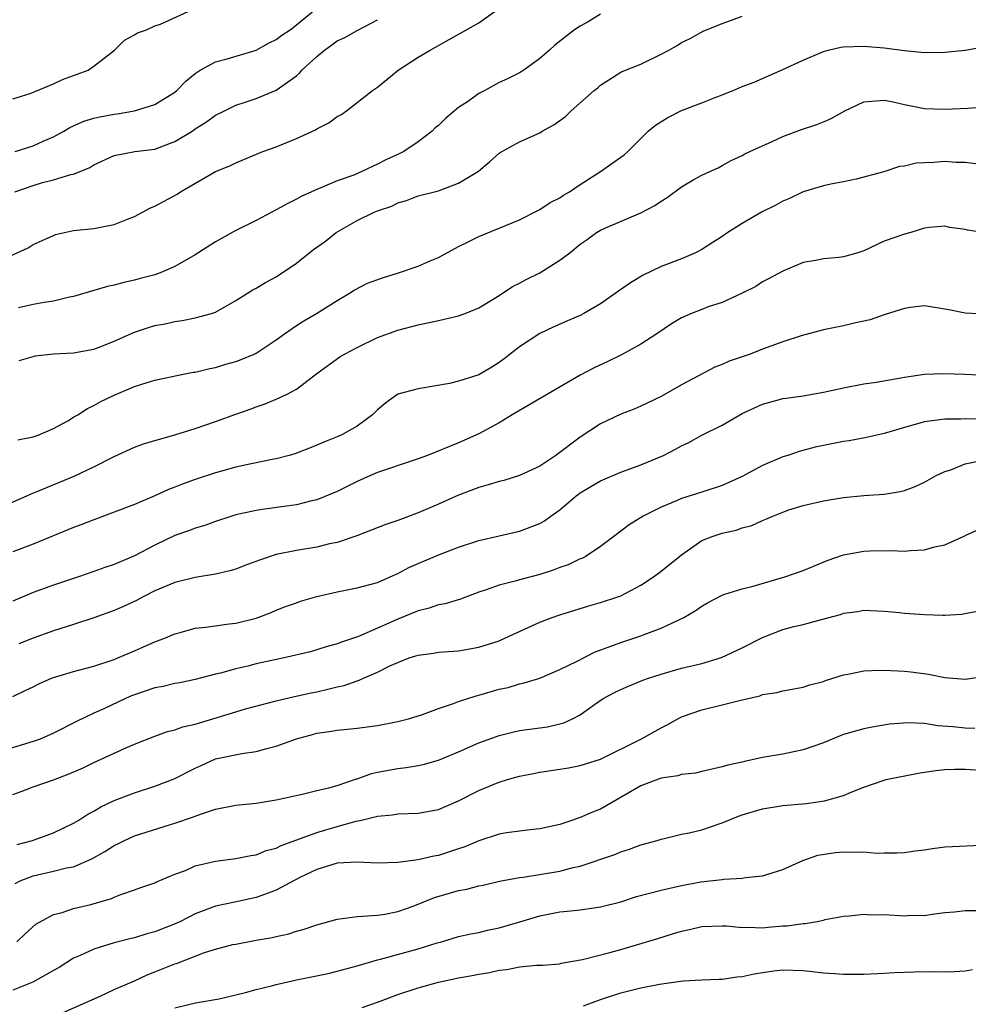
# Model space of a CAD drawing. Units: inches. Extents: x 2523000 to 2526000, y 1557000 to 1560000.
# Drawn here: x 2523756 to 2523849, y 1558235 to 1558332 of the extents above; entities that cross this region are included whole.
import ezdxf

# ---------------------------------------------------------------- set-up
doc = ezdxf.new("R2010")
doc.units = ezdxf.units.IN
doc.header["$MEASUREMENT"] = 0
doc.layers.add('LD25231557_2ft', color=142, linetype='Continuous')

msp = doc.modelspace()

# ---------------------------------------------------------------- linework, layer by layer
at = {"layer": 'LD25231557_2ft'}
for points, elevation in [([(2523753, 1558307.903), (2523756.507, 1558309.493), (2523757, 1558309.795), (2523758.478, 1558310.478), (2523759, 1558310.71), (2523759.213, 1558310.787), (2523761, 1558311.178), (2523763, 1558311.383), (2523763.498, 1558311.498), (2523765, 1558311.767), (2523766.309, 1558312.309), (2523767, 1558312.57), (2523768.577, 1558313.423), (2523769, 1558313.603), (2523771.209, 1558314.791), (2523771.543, 1558315), (2523775, 1558317.016), (2523776.429, 1558317.57), (2523777, 1558317.853), (2523779.687, 1558319), (2523781, 1558319.462), (2523783, 1558320.258), (2523784.867, 1558321.133), (2523785, 1558321.228), (2523786.179, 1558321.821), (2523787, 1558322.424), (2523787.385, 1558322.615), (2523787.948, 1558323), (2523790.511, 1558325), (2523791, 1558325.337), (2523791.924, 1558326.076), (2523793.016, 1558327), (2523795, 1558328.305), (2523796.2, 1558329), (2523796.724, 1558329.276), (2523797, 1558329.458), (2523801, 1558331.678), (2523802.822, 1558333)], 6786), ([(2523755, 1558324.18), (2523756.699, 1558324.699), (2523759, 1558325.662), (2523759.896, 1558326.104), (2523761, 1558326.47), (2523762.445, 1558327), (2523763, 1558327.41), (2523765.026, 1558329), (2523766.026, 1558329.974), (2523767, 1558330.504), (2523767.294, 1558330.706), (2523768.186, 1558331), (2523769, 1558331.375), (2523769.557, 1558331.556), (2523772.721, 1558333)], 6780), ([(2523755.216, 1558319), (2523757, 1558319.537), (2523758.002, 1558320.002), (2523759, 1558320.434), (2523760.023, 1558321), (2523760.631, 1558321.369), (2523762.015, 1558321.985), (2523763, 1558322.271), (2523763.588, 1558322.412), (2523765, 1558322.667), (2523765.301, 1558322.699), (2523767.007, 1558322.993), (2523769, 1558323.618), (2523771, 1558324.847), (2523771.172, 1558325), (2523772.079, 1558325.921), (2523773, 1558326.672), (2523773.471, 1558327), (2523775, 1558327.819), (2523776.145, 1558328.145), (2523778.999, 1558329), (2523780.297, 1558329.703), (2523781, 1558330.04), (2523781.542, 1558330.458), (2523782.356, 1558331), (2523783, 1558331.488), (2523784.832, 1558333)], 6782), ([(2523755.192, 1558315), (2523757, 1558315.635), (2523757.915, 1558315.915), (2523759, 1558316.204), (2523760.711, 1558316.712), (2523761, 1558316.762), (2523762.599, 1558317.401), (2523763, 1558317.656), (2523765, 1558318.584), (2523767.022, 1558318.978), (2523769, 1558319.213), (2523771, 1558319.959), (2523772.698, 1558321), (2523773, 1558321.207), (2523774.1, 1558321.9), (2523775, 1558322.567), (2523775.903, 1558323), (2523777, 1558323.565), (2523777.817, 1558323.817), (2523779, 1558324.209), (2523781, 1558325.04), (2523783, 1558326.461), (2523783.297, 1558326.703), (2523783.532, 1558327), (2523785, 1558328.345), (2523785.77, 1558329), (2523786.491, 1558329.509), (2523787, 1558329.895), (2523787.775, 1558330.225), (2523789, 1558330.932), (2523791, 1558331.996)], 6784), ([(2523813, 1558332.532), (2523811.787, 1558331.787), (2523811, 1558331.359), (2523810.443, 1558331), (2523808.505, 1558329.495), (2523807.975, 1558329), (2523807, 1558328.169), (2523805.424, 1558327), (2523805, 1558326.757), (2523803.838, 1558326.162), (2523803, 1558325.782), (2523801.591, 1558325), (2523801, 1558324.697), (2523799.969, 1558323.969), (2523799, 1558323.315), (2523797.735, 1558322.265), (2523797, 1558321.556), (2523796.691, 1558321.309), (2523796.385, 1558321), (2523795, 1558319.947), (2523793.577, 1558319), (2523793.2, 1558318.8), (2523791.822, 1558318.178), (2523791, 1558317.738), (2523789.457, 1558317), (2523788.662, 1558316.662), (2523787, 1558316.091), (2523785.39, 1558315.39), (2523785, 1558315.251), (2523784.483, 1558315), (2523783.457, 1558314.543), (2523783, 1558314.282), (2523782.132, 1558313.868), (2523781, 1558313.244), (2523779, 1558312.18), (2523777, 1558311.174), (2523775.596, 1558310.404), (2523775, 1558310.058), (2523773, 1558308.787), (2523771, 1558307.626), (2523769.535, 1558307), (2523769, 1558306.812), (2523767.563, 1558306.437), (2523767, 1558306.272), (2523765.938, 1558306.063), (2523765, 1558305.801), (2523764.338, 1558305.662), (2523763, 1558305.278), (2523761, 1558304.664), (2523760.601, 1558304.601), (2523759, 1558304.203), (2523758.082, 1558304.081), (2523757, 1558303.871), (2523755.555, 1558303.555)], 6788), ([(2523755.629, 1558298.371), (2523757, 1558298.77), (2523757.191, 1558298.808), (2523759, 1558299.006), (2523761, 1558299.103), (2523763, 1558299.486), (2523763.774, 1558299.774), (2523765, 1558300.264), (2523767, 1558301.148), (2523768.383, 1558301.617), (2523769, 1558301.806), (2523770.017, 1558301.983), (2523771, 1558302.213), (2523771.707, 1558302.293), (2523773, 1558302.556), (2523774.617, 1558303), (2523775, 1558303.137), (2523777, 1558304.265), (2523778.68, 1558305.32), (2523779, 1558305.488), (2523779.931, 1558306.069), (2523781, 1558306.613), (2523783, 1558307.97), (2523784.69, 1558309.31), (2523785.853, 1558310.147), (2523786.91, 1558311), (2523789, 1558312.179), (2523790.651, 1558313), (2523791, 1558313.146), (2523792.405, 1558313.595), (2523793, 1558313.93), (2523793.849, 1558314.152), (2523795, 1558314.609), (2523797, 1558315.099), (2523797.177, 1558315.177), (2523799, 1558315.851), (2523800.963, 1558317.037), (2523802.043, 1558317.957), (2523803, 1558318.805), (2523803.116, 1558318.884), (2523805, 1558319.938), (2523807, 1558320.837), (2523807.261, 1558321), (2523808.392, 1558321.608), (2523809.544, 1558322.456), (2523810.12, 1558323), (2523812.391, 1558325), (2523812.726, 1558325.274), (2523813, 1558325.538), (2523815, 1558326.804), (2523815.127, 1558326.873), (2523817, 1558327.605), (2523819, 1558328.576), (2523819.743, 1558329), (2523820.567, 1558329.433), (2523821, 1558329.728), (2523821.852, 1558330.148), (2523823.125, 1558330.875), (2523825, 1558331.62), (2523825.947, 1558331.946), (2523827, 1558332.339)], 6790), ([(2523755.483, 1558290.516), (2523757, 1558290.823), (2523757.495, 1558291), (2523759, 1558291.643), (2523760.416, 1558292.416), (2523761, 1558292.756), (2523761.41, 1558293), (2523762.373, 1558293.628), (2523763, 1558293.922), (2523763.696, 1558294.304), (2523765, 1558294.954), (2523767, 1558295.778), (2523768.16, 1558296.16), (2523769, 1558296.41), (2523771.811, 1558297), (2523772.806, 1558297.194), (2523773, 1558297.216), (2523774.426, 1558297.574), (2523775, 1558297.668), (2523776.015, 1558297.985), (2523777, 1558298.245), (2523777.548, 1558298.452), (2523778.828, 1558299), (2523779, 1558299.081), (2523781, 1558300.396), (2523781.825, 1558301), (2523783, 1558301.822), (2523783.718, 1558302.281), (2523784.958, 1558303), (2523787, 1558304.292), (2523788.212, 1558305), (2523788.687, 1558305.313), (2523790.009, 1558305.991), (2523791.483, 1558306.516), (2523793.077, 1558307), (2523795, 1558307.662), (2523796.192, 1558308.192), (2523797, 1558308.528), (2523799, 1558309.612), (2523799.933, 1558310.067), (2523801, 1558310.613), (2523805, 1558312.242), (2523806.822, 1558313.178), (2523807, 1558313.257), (2523808.042, 1558313.958), (2523809, 1558314.427), (2523809.337, 1558314.663), (2523809.929, 1558315), (2523811, 1558315.723), (2523813.011, 1558317), (2523815, 1558318.425), (2523815.33, 1558318.67), (2523815.689, 1558319), (2523817, 1558320.278), (2523817.709, 1558321), (2523818.426, 1558321.574), (2523819.65, 1558322.35), (2523821, 1558323.036), (2523823, 1558323.782), (2523824.313, 1558324.313), (2523825, 1558324.563), (2523826.101, 1558325), (2523827, 1558325.4), (2523828.17, 1558325.83), (2523831, 1558327.066), (2523833, 1558328.002), (2523835, 1558328.869), (2523835.485, 1558329), (2523836.732, 1558329.268), (2523837, 1558329.309), (2523839, 1558329.381), (2523841, 1558329.224), (2523843, 1558328.956), (2523845, 1558328.761), (2523847, 1558328.782), (2523849, 1558328.98), (2523851, 1558329.334)], 6792), ([(2523753.922, 1558283.922), (2523756.386, 1558285), (2523756.799, 1558285.201), (2523757.454, 1558285.454), (2523761.047, 1558286.952), (2523763, 1558287.874), (2523765, 1558288.88), (2523767, 1558289.796), (2523767.88, 1558290.12), (2523769, 1558290.474), (2523771, 1558291.031), (2523773, 1558291.655), (2523775, 1558292.344), (2523777, 1558293.069), (2523778.436, 1558293.564), (2523779, 1558293.794), (2523779.915, 1558294.085), (2523781, 1558294.533), (2523782.02, 1558295), (2523783, 1558295.525), (2523785, 1558297.084), (2523787.271, 1558298.729), (2523787.731, 1558299), (2523789, 1558299.658), (2523791, 1558300.63), (2523793, 1558301.354), (2523795, 1558301.865), (2523797, 1558302.297), (2523799, 1558302.759), (2523799.631, 1558303), (2523801, 1558303.566), (2523802.418, 1558304.418), (2523803, 1558304.786), (2523804.329, 1558305.671), (2523805, 1558305.991), (2523805.652, 1558306.348), (2523807, 1558307.027), (2523809, 1558308.247), (2523809.974, 1558309), (2523811, 1558309.838), (2523811.69, 1558310.309), (2523812.601, 1558311), (2523813, 1558311.234), (2523813.417, 1558311.417), (2523817, 1558312.923), (2523818.355, 1558313.645), (2523819, 1558314.094), (2523819.57, 1558314.43), (2523821, 1558315.504), (2523822.224, 1558316.224), (2523823, 1558316.648), (2523823.797, 1558317), (2523824.61, 1558317.389), (2523825, 1558317.615), (2523825.902, 1558318.098), (2523827, 1558318.589), (2523827.241, 1558318.759), (2523827.743, 1558319), (2523829.961, 1558319.961), (2523831, 1558320.472), (2523832.844, 1558321.156), (2523834.346, 1558321.654), (2523835, 1558321.899), (2523835.765, 1558322.235), (2523837.11, 1558323), (2523839, 1558323.879), (2523841, 1558324.053), (2523841.881, 1558323.881), (2523843, 1558323.632), (2523845, 1558323.236), (2523847, 1558323.149), (2523849.25, 1558323.25), (2523851, 1558323.393)], 6794), ([(2523850.274, 1558317.726), (2523849, 1558317.89), (2523848.092, 1558317.908), (2523847, 1558317.986), (2523845.903, 1558317.903), (2523845, 1558317.879), (2523844.17, 1558317.83), (2523843, 1558317.531), (2523842.504, 1558317.496), (2523840.968, 1558316.968), (2523838.252, 1558316.252), (2523837, 1558315.98), (2523835.75, 1558315.75), (2523835, 1558315.593), (2523833, 1558315.01), (2523831.669, 1558314.331), (2523831, 1558314.096), (2523830.31, 1558313.69), (2523828.97, 1558313.03), (2523827, 1558311.874), (2523825.56, 1558311), (2523825, 1558310.59), (2523824.02, 1558309.98), (2523823, 1558309.299), (2523822.392, 1558309), (2523821, 1558308.407), (2523819, 1558307.65), (2523817.225, 1558306.775), (2523815.981, 1558306.019), (2523814.791, 1558305.209), (2523813, 1558303.937), (2523811.371, 1558303), (2523811, 1558302.805), (2523809.731, 1558302.269), (2523808.348, 1558301.652), (2523807, 1558301.022), (2523805, 1558299.711), (2523803.484, 1558298.516), (2523803, 1558298.169), (2523802.291, 1558297.709), (2523801, 1558296.954), (2523799, 1558296.308), (2523798.09, 1558296.09), (2523795, 1558295.549), (2523793, 1558295.035), (2523791.815, 1558294.185), (2523791, 1558293.506), (2523790.484, 1558293), (2523789, 1558291.895), (2523787.416, 1558291), (2523787, 1558290.815), (2523785.696, 1558290.304), (2523785, 1558289.999), (2523784.288, 1558289.713), (2523782.834, 1558289.165), (2523782.269, 1558289), (2523781, 1558288.664), (2523780.597, 1558288.597), (2523778.077, 1558288.076), (2523777, 1558287.828), (2523775, 1558287.281), (2523773, 1558286.624), (2523771.805, 1558286.195), (2523771, 1558285.858), (2523770.368, 1558285.632), (2523769, 1558285), (2523767, 1558284.164), (2523765, 1558283.381), (2523763, 1558282.646), (2523761.82, 1558282.18), (2523761, 1558281.893), (2523757, 1558280.23), (2523755, 1558279.491)], 6796), ([(2523850.967, 1558310.967), (2523849.222, 1558311.222), (2523849, 1558311.299), (2523847.494, 1558311.494), (2523847, 1558311.629), (2523845.486, 1558311.486), (2523845, 1558311.416), (2523843.649, 1558311), (2523843, 1558310.84), (2523841, 1558310.125), (2523839, 1558309.194), (2523838.403, 1558309), (2523837, 1558308.58), (2523836.516, 1558308.516), (2523835, 1558308.383), (2523834.228, 1558308.228), (2523833, 1558308.035), (2523831, 1558307.17), (2523829.597, 1558306.403), (2523829, 1558306.113), (2523828.322, 1558305.678), (2523826.996, 1558305.004), (2523825, 1558304.093), (2523823.645, 1558303.645), (2523823, 1558303.402), (2523821.975, 1558303), (2523821, 1558302.565), (2523820.01, 1558301.99), (2523818.565, 1558301), (2523817, 1558299.988), (2523815.082, 1558298.918), (2523813.737, 1558298.263), (2523812.37, 1558297.63), (2523811, 1558296.905), (2523804.269, 1558293), (2523803, 1558292.215), (2523801, 1558291.127), (2523799, 1558290.225), (2523795.942, 1558289), (2523795, 1558288.66), (2523794.502, 1558288.502), (2523791, 1558287.3), (2523790.294, 1558287), (2523789, 1558286.417), (2523787, 1558285.426), (2523785, 1558284.613), (2523784.507, 1558284.508), (2523783, 1558284.127), (2523781.998, 1558283.997), (2523779.649, 1558283.649), (2523779, 1558283.566), (2523777, 1558283.119), (2523776.601, 1558283), (2523775, 1558282.467), (2523773.936, 1558282.064), (2523773, 1558281.807), (2523772.432, 1558281.568), (2523771, 1558281.084), (2523769, 1558280.141), (2523767, 1558279.084), (2523765, 1558278.217), (2523764.078, 1558277.922), (2523763, 1558277.521), (2523761.468, 1558277), (2523759, 1558276.196), (2523757, 1558275.45), (2523755, 1558274.597)], 6798), ([(2523851, 1558302.944), (2523849, 1558303.018), (2523847.375, 1558303.375), (2523845, 1558303.739), (2523843.586, 1558303.586), (2523843, 1558303.507), (2523841.114, 1558302.886), (2523841, 1558302.864), (2523839.628, 1558302.372), (2523838.051, 1558302.051), (2523837, 1558301.795), (2523835, 1558301.389), (2523832.797, 1558300.797), (2523831, 1558300.203), (2523829, 1558299.481), (2523827.765, 1558299), (2523827, 1558298.724), (2523825.707, 1558298.293), (2523825, 1558297.953), (2523824.299, 1558297.701), (2523821, 1558295.959), (2523819, 1558294.807), (2523817, 1558293.84), (2523816.407, 1558293.594), (2523815, 1558293.054), (2523813, 1558292.094), (2523811, 1558290.803), (2523808.597, 1558289), (2523807, 1558287.947), (2523805, 1558286.998), (2523803.47, 1558286.531), (2523803, 1558286.433), (2523801.926, 1558286.074), (2523801, 1558285.825), (2523799, 1558285.059), (2523797, 1558284.167), (2523795, 1558283.311), (2523793, 1558282.579), (2523791.817, 1558282.183), (2523788.947, 1558281.053), (2523787, 1558280.412), (2523786.253, 1558280.253), (2523785, 1558279.939), (2523783, 1558279.596), (2523781, 1558279.209), (2523779.334, 1558278.666), (2523777.881, 1558278.119), (2523777, 1558277.765), (2523776.403, 1558277.597), (2523775, 1558277.257), (2523773, 1558276.945), (2523771, 1558276.457), (2523769, 1558275.621), (2523767.784, 1558275), (2523767.282, 1558274.718), (2523765.918, 1558274.082), (2523765, 1558273.68), (2523763, 1558272.954), (2523761, 1558272.302), (2523759, 1558271.682), (2523757, 1558270.958), (2523755.594, 1558270.406)], 6800), ([(2523755, 1558265.199), (2523756.204, 1558265.796), (2523757, 1558266.166), (2523757.551, 1558266.449), (2523758.824, 1558267), (2523759, 1558267.066), (2523761, 1558267.668), (2523763, 1558268.204), (2523765, 1558268.862), (2523765.356, 1558269), (2523767, 1558269.721), (2523767.902, 1558270.098), (2523769, 1558270.587), (2523770.066, 1558271), (2523771, 1558271.385), (2523771.506, 1558271.506), (2523773, 1558271.935), (2523774.041, 1558272.041), (2523776.365, 1558272.365), (2523777, 1558272.439), (2523779, 1558272.943), (2523780.506, 1558273.494), (2523781, 1558273.72), (2523781.908, 1558274.092), (2523783, 1558274.451), (2523783.395, 1558274.605), (2523785, 1558275.058), (2523787, 1558275.53), (2523789, 1558275.908), (2523790.244, 1558276.244), (2523791, 1558276.466), (2523792.245, 1558277), (2523793, 1558277.342), (2523794.077, 1558277.924), (2523795.463, 1558278.537), (2523797.276, 1558279.277), (2523799, 1558279.944), (2523801, 1558280.603), (2523805, 1558281.504), (2523807, 1558282.26), (2523807.465, 1558282.535), (2523808.085, 1558283), (2523809, 1558283.629), (2523810.614, 1558285), (2523810.832, 1558285.168), (2523811, 1558285.285), (2523812.065, 1558285.935), (2523813, 1558286.472), (2523815, 1558287.326), (2523817, 1558288.075), (2523819.209, 1558289), (2523820.398, 1558289.602), (2523821, 1558289.952), (2523821.722, 1558290.278), (2523823, 1558290.981), (2523825, 1558291.972), (2523827, 1558293.121), (2523829, 1558294.057), (2523830.432, 1558294.432), (2523831, 1558294.596), (2523831.345, 1558294.655), (2523833, 1558294.879), (2523835, 1558295.225), (2523837, 1558295.675), (2523839, 1558296.044), (2523840.217, 1558296.217), (2523842.639, 1558296.639), (2523843, 1558296.724), (2523844.997, 1558297.003), (2523846.91, 1558297.09), (2523849, 1558297.017), (2523851, 1558296.911)], 6802), ([(2523850.58, 1558292.58), (2523849, 1558292.615), (2523848.577, 1558292.577), (2523847, 1558292.583), (2523846.5, 1558292.5), (2523845, 1558292.316), (2523843, 1558291.758), (2523841, 1558291.16), (2523839.252, 1558290.748), (2523837.557, 1558290.443), (2523837, 1558290.375), (2523835, 1558289.983), (2523834.191, 1558289.809), (2523832.609, 1558289.391), (2523831.511, 1558289), (2523831, 1558288.838), (2523829, 1558288.005), (2523827, 1558286.925), (2523825, 1558286.021), (2523823, 1558285.372), (2523821, 1558284.747), (2523820.521, 1558284.521), (2523819, 1558283.889), (2523817.203, 1558283), (2523815.848, 1558282.151), (2523814.335, 1558281), (2523813, 1558280.017), (2523811.48, 1558279), (2523811.166, 1558278.834), (2523811, 1558278.773), (2523809.804, 1558278.196), (2523809, 1558277.921), (2523808.34, 1558277.66), (2523807, 1558277.242), (2523805, 1558276.722), (2523804.596, 1558276.596), (2523803, 1558276.195), (2523801.718, 1558275.718), (2523801, 1558275.492), (2523799.188, 1558274.812), (2523797.663, 1558274.337), (2523797, 1558274.238), (2523796.094, 1558273.906), (2523795, 1558273.658), (2523793, 1558272.846), (2523791, 1558271.938), (2523789.124, 1558271.125), (2523787.434, 1558270.566), (2523787, 1558270.393), (2523785.911, 1558270.089), (2523784.376, 1558269.624), (2523781.779, 1558269), (2523779, 1558268.41), (2523778.194, 1558268.194), (2523777, 1558267.939), (2523775.503, 1558267.503), (2523775, 1558267.399), (2523773, 1558266.865), (2523771.464, 1558266.535), (2523771, 1558266.472), (2523769.821, 1558266.179), (2523769, 1558266.055), (2523767, 1558265.379), (2523766.725, 1558265.275), (2523766.105, 1558265), (2523763.989, 1558263.989), (2523763, 1558263.552), (2523761.274, 1558262.726), (2523759, 1558261.571), (2523757.682, 1558261), (2523757, 1558260.751), (2523753.785, 1558259.785)], 6804), ([(2523755, 1558255.538), (2523755.832, 1558255.832), (2523757, 1558256.283), (2523759, 1558256.988), (2523760.462, 1558257.538), (2523761.857, 1558258.142), (2523763, 1558258.685), (2523763.716, 1558259), (2523766.095, 1558260.096), (2523767, 1558260.481), (2523769, 1558261.28), (2523770.257, 1558261.743), (2523771, 1558261.894), (2523771.784, 1558262.216), (2523773, 1558262.456), (2523777, 1558263.693), (2523777.974, 1558263.974), (2523781, 1558264.762), (2523782.803, 1558265.198), (2523784.434, 1558265.566), (2523785, 1558265.672), (2523786.087, 1558265.913), (2523787, 1558266.148), (2523787.706, 1558266.294), (2523789, 1558266.759), (2523789.198, 1558266.803), (2523789.618, 1558267), (2523791, 1558267.59), (2523792.216, 1558268.216), (2523793, 1558268.567), (2523794.134, 1558269), (2523794.792, 1558269.208), (2523795, 1558269.295), (2523796.517, 1558269.482), (2523797, 1558269.567), (2523799, 1558269.698), (2523801, 1558270.056), (2523803, 1558270.706), (2523803.212, 1558270.787), (2523807, 1558272.528), (2523808.244, 1558273), (2523809, 1558273.259), (2523811.848, 1558274.152), (2523813, 1558274.473), (2523814.61, 1558275), (2523815, 1558275.143), (2523817, 1558276.18), (2523818.248, 1558277), (2523819, 1558277.557), (2523821, 1558279.184), (2523823, 1558280.581), (2523824.025, 1558281), (2523825, 1558281.33), (2523826.386, 1558281.614), (2523827, 1558281.843), (2523827.933, 1558282.067), (2523829, 1558282.581), (2523829.314, 1558282.686), (2523830.024, 1558283), (2523831, 1558283.4), (2523831.609, 1558283.609), (2523833, 1558284.044), (2523835, 1558284.517), (2523837, 1558284.851), (2523839, 1558285.038), (2523841, 1558285.173), (2523842.575, 1558285.425), (2523843, 1558285.524), (2523844.073, 1558285.927), (2523845, 1558286.342), (2523846.15, 1558287), (2523847, 1558287.407), (2523847.582, 1558287.581), (2523849, 1558288.158), (2523850.442, 1558288.442)], 6806), ([(2523755.415, 1558250.585), (2523756.945, 1558251), (2523759, 1558251.747), (2523761, 1558252.685), (2523761.515, 1558253), (2523762.405, 1558253.595), (2523763, 1558253.899), (2523763.681, 1558254.319), (2523765, 1558254.931), (2523767, 1558255.685), (2523769, 1558256.336), (2523770.921, 1558257.078), (2523773, 1558258.14), (2523773.6, 1558258.4), (2523775, 1558259.058), (2523777.586, 1558259.586), (2523779, 1558259.757), (2523780.06, 1558260.06), (2523781, 1558260.298), (2523783, 1558261.033), (2523784.566, 1558261.434), (2523785, 1558261.573), (2523786.266, 1558261.735), (2523787, 1558261.888), (2523788.028, 1558261.973), (2523789, 1558262.079), (2523790.229, 1558262.229), (2523791, 1558262.341), (2523793, 1558262.722), (2523794.042, 1558263), (2523795.437, 1558263.437), (2523797, 1558264.021), (2523798.498, 1558264.498), (2523799, 1558264.694), (2523800.74, 1558265.26), (2523801, 1558265.321), (2523803, 1558265.91), (2523803.896, 1558266.104), (2523805, 1558266.439), (2523805.466, 1558266.535), (2523807, 1558267.006), (2523809, 1558267.865), (2523810.694, 1558268.694), (2523812.428, 1558269.572), (2523815, 1558270.539), (2523817, 1558271.186), (2523817.32, 1558271.32), (2523819, 1558271.937), (2523821.241, 1558273), (2523822.36, 1558273.64), (2523823, 1558274.131), (2523823.556, 1558274.445), (2523825, 1558275.214), (2523825.286, 1558275.286), (2523827, 1558275.824), (2523828.084, 1558276.084), (2523831.191, 1558277), (2523833, 1558277.633), (2523833.954, 1558278.046), (2523835.379, 1558278.62), (2523837, 1558279.189), (2523839, 1558279.549), (2523839.582, 1558279.582), (2523841.607, 1558279.607), (2523843, 1558279.531), (2523843.614, 1558279.614), (2523845, 1558279.667), (2523845.977, 1558279.977), (2523847, 1558280.168), (2523848.952, 1558281.048), (2523849, 1558281.087), (2523850.307, 1558281.693)], 6808), ([(2523755.24, 1558246.76), (2523755.724, 1558247), (2523757, 1558247.5), (2523759, 1558247.951), (2523760.279, 1558248.279), (2523761, 1558248.403), (2523762.81, 1558249.19), (2523764.09, 1558249.91), (2523765, 1558250.497), (2523765.347, 1558250.653), (2523766.023, 1558251), (2523767, 1558251.439), (2523770.559, 1558252.559), (2523771, 1558252.684), (2523772.725, 1558253.275), (2523773, 1558253.394), (2523773.627, 1558253.627), (2523775, 1558254.066), (2523777, 1558254.476), (2523779, 1558254.689), (2523781, 1558254.988), (2523783.548, 1558255.548), (2523785, 1558255.907), (2523786.172, 1558256.172), (2523787, 1558256.427), (2523788.927, 1558257.073), (2523789, 1558257.087), (2523790.414, 1558257.585), (2523791, 1558257.719), (2523793, 1558258.1), (2523793.819, 1558258.181), (2523795, 1558258.397), (2523795.497, 1558258.502), (2523797, 1558258.922), (2523799, 1558259.755), (2523801, 1558260.625), (2523802.732, 1558261.268), (2523803, 1558261.35), (2523804.31, 1558261.69), (2523805, 1558261.83), (2523807.783, 1558262.218), (2523809, 1558262.494), (2523809.395, 1558262.605), (2523810.242, 1558263), (2523811, 1558263.401), (2523812.408, 1558264.408), (2523813.283, 1558265), (2523814.4, 1558265.6), (2523815, 1558265.897), (2523815.764, 1558266.236), (2523817.199, 1558266.801), (2523817.748, 1558267), (2523819, 1558267.407), (2523821, 1558267.985), (2523823, 1558268.467), (2523824.958, 1558269.041), (2523827, 1558269.997), (2523829, 1558271.024), (2523831, 1558271.797), (2523832.102, 1558272.102), (2523833, 1558272.322), (2523834.812, 1558272.812), (2523836.703, 1558273.297), (2523837, 1558273.418), (2523838.411, 1558273.589), (2523839, 1558273.716), (2523841, 1558273.617), (2523842.509, 1558273.492), (2523843, 1558273.421), (2523845, 1558273.281), (2523846.78, 1558273.22), (2523847, 1558273.222), (2523848.668, 1558273.332), (2523849, 1558273.379), (2523850.355, 1558273.645)], 6810), ([(2523755.407, 1558241), (2523756.216, 1558241.784), (2523757.252, 1558242.747), (2523759, 1558243.671), (2523759.87, 1558243.87), (2523761, 1558244.268), (2523762.681, 1558244.681), (2523764.739, 1558245.261), (2523765, 1558245.392), (2523765.658, 1558245.658), (2523767, 1558246.115), (2523767.642, 1558246.358), (2523769, 1558246.814), (2523769.12, 1558246.88), (2523771, 1558247.659), (2523772.044, 1558248.044), (2523773, 1558248.479), (2523775, 1558248.957), (2523777, 1558249.221), (2523778.483, 1558249.517), (2523779, 1558249.587), (2523779.996, 1558250.004), (2523781, 1558250.239), (2523781.49, 1558250.51), (2523783.042, 1558251.042), (2523785, 1558251.773), (2523787, 1558252.359), (2523788.891, 1558252.891), (2523789.416, 1558253), (2523791, 1558253.396), (2523792.477, 1558253.523), (2523793, 1558253.607), (2523795, 1558253.687), (2523797, 1558254.053), (2523799, 1558254.915), (2523801, 1558255.907), (2523802.567, 1558256.567), (2523803, 1558256.734), (2523803.83, 1558257), (2523805, 1558257.34), (2523806.387, 1558257.614), (2523807, 1558257.73), (2523809, 1558258.017), (2523809.842, 1558258.158), (2523811, 1558258.384), (2523813, 1558259.018), (2523817, 1558261), (2523819, 1558262.122), (2523819.58, 1558262.42), (2523820.631, 1558263), (2523821, 1558263.181), (2523823, 1558263.89), (2523825, 1558264.367), (2523826.848, 1558264.848), (2523828.726, 1558265.274), (2523829, 1558265.384), (2523830.398, 1558265.602), (2523831, 1558265.773), (2523833, 1558266.134), (2523833.657, 1558266.343), (2523835, 1558266.689), (2523835.224, 1558266.775), (2523837, 1558267.352), (2523837.415, 1558267.415), (2523839, 1558267.745), (2523839.756, 1558267.756), (2523841, 1558267.806), (2523843, 1558267.7), (2523843.642, 1558267.642), (2523845.397, 1558267.397), (2523847, 1558267.085), (2523849, 1558266.911), (2523851, 1558267.193)], 6812), ([(2523849.956, 1558262.044), (2523849, 1558262.075), (2523847.793, 1558262.207), (2523846.296, 1558262.296), (2523845, 1558262.522), (2523843.388, 1558262.612), (2523841.541, 1558262.459), (2523839.823, 1558262.177), (2523839, 1558262.016), (2523837, 1558261.442), (2523836.676, 1558261.325), (2523835, 1558260.622), (2523833, 1558259.927), (2523831, 1558259.525), (2523829, 1558259.17), (2523828.259, 1558259), (2523827.21, 1558258.79), (2523827, 1558258.729), (2523825.569, 1558258.432), (2523825, 1558258.247), (2523823, 1558257.807), (2523822.37, 1558257.63), (2523821, 1558257.49), (2523820.629, 1558257.371), (2523819, 1558257.137), (2523817, 1558256.375), (2523813, 1558254.095), (2523812.205, 1558253.794), (2523811, 1558253.243), (2523810.805, 1558253.195), (2523810.278, 1558253), (2523809, 1558252.581), (2523807, 1558252.147), (2523806.054, 1558252.054), (2523803.73, 1558251.73), (2523803, 1558251.61), (2523801, 1558250.959), (2523799.626, 1558250.374), (2523799, 1558250.151), (2523797, 1558249.51), (2523796.563, 1558249.436), (2523795, 1558249.08), (2523793, 1558248.816), (2523791, 1558248.767), (2523789, 1558248.854), (2523787, 1558248.738), (2523785, 1558248.135), (2523783.322, 1558247.322), (2523781, 1558246.101), (2523780.213, 1558245.787), (2523779, 1558245.373), (2523776.899, 1558244.899), (2523775, 1558244.503), (2523773, 1558243.737), (2523771.535, 1558243), (2523771.169, 1558242.83), (2523769, 1558241.986), (2523768.227, 1558241.773), (2523767, 1558241.395), (2523766.677, 1558241.323), (2523765, 1558240.879), (2523763, 1558240.277), (2523761.649, 1558239.649), (2523761, 1558239.366), (2523759.56, 1558238.44), (2523759, 1558238.144), (2523756.985, 1558237.015), (2523755, 1558236.207)], 6814), ([(2523759.97, 1558234.03), (2523763.614, 1558235.614), (2523765, 1558236.281), (2523767, 1558237.152), (2523768.258, 1558237.742), (2523769, 1558238.012), (2523771, 1558238.816), (2523771.144, 1558238.856), (2523773, 1558239.584), (2523773.924, 1558239.924), (2523775, 1558240.268), (2523776.709, 1558240.709), (2523777, 1558240.772), (2523779, 1558241.139), (2523780.599, 1558241.401), (2523781, 1558241.525), (2523782.237, 1558241.763), (2523783, 1558242.035), (2523783.766, 1558242.234), (2523785, 1558242.675), (2523787, 1558243.233), (2523789, 1558243.504), (2523789.508, 1558243.508), (2523791, 1558243.629), (2523791.732, 1558243.732), (2523793, 1558243.984), (2523794.521, 1558244.521), (2523796.626, 1558245.374), (2523799, 1558246.052), (2523799.812, 1558246.188), (2523801, 1558246.514), (2523801.411, 1558246.589), (2523803.026, 1558246.974), (2523805, 1558247.345), (2523805.381, 1558247.381), (2523809, 1558247.967), (2523810.309, 1558248.309), (2523811, 1558248.448), (2523814.404, 1558249.596), (2523815, 1558249.861), (2523815.873, 1558250.127), (2523817, 1558250.546), (2523818.595, 1558251), (2523819, 1558251.134), (2523819.158, 1558251.158), (2523821, 1558251.614), (2523821.741, 1558251.741), (2523823, 1558252.053), (2523825, 1558252.717), (2523826.613, 1558253.387), (2523827, 1558253.523), (2523829, 1558254.114), (2523831, 1558254.43), (2523833.344, 1558254.656), (2523835.105, 1558254.895), (2523837, 1558255.416), (2523837.76, 1558255.76), (2523839, 1558256.264), (2523841, 1558256.948), (2523841.2, 1558257), (2523844.37, 1558257.63), (2523845, 1558257.742), (2523846.096, 1558257.904), (2523847, 1558257.986), (2523847.972, 1558258.028), (2523849, 1558258.028), (2523851, 1558257.893)], 6816), ([(2523771, 1558234.486), (2523773.035, 1558234.965), (2523775.362, 1558235.362), (2523777.975, 1558235.975), (2523779, 1558236.281), (2523780.673, 1558236.673), (2523781, 1558236.767), (2523783, 1558237.224), (2523786.123, 1558237.877), (2523787, 1558238.08), (2523789, 1558238.625), (2523791, 1558239.224), (2523791.287, 1558239.287), (2523795, 1558240.312), (2523796.893, 1558240.893), (2523797.315, 1558241), (2523799, 1558241.501), (2523800.216, 1558241.785), (2523801, 1558241.923), (2523801.858, 1558242.142), (2523803, 1558242.359), (2523805.045, 1558242.955), (2523807, 1558243.553), (2523809, 1558243.935), (2523810.063, 1558244.063), (2523811, 1558244.146), (2523812.352, 1558244.352), (2523813, 1558244.428), (2523815, 1558244.951), (2523816.548, 1558245.452), (2523819, 1558246.096), (2523821, 1558246.547), (2523822.898, 1558246.898), (2523825, 1558247.133), (2523825.168, 1558247.168), (2523827, 1558247.257), (2523827.335, 1558247.335), (2523829, 1558247.507), (2523831, 1558248.121), (2523832.99, 1558249), (2523834.464, 1558249.536), (2523836.191, 1558249.809), (2523837, 1558249.878), (2523838.155, 1558249.845), (2523839, 1558249.882), (2523840.249, 1558249.751), (2523841, 1558249.785), (2523842.241, 1558249.759), (2523843, 1558249.813), (2523844.032, 1558249.969), (2523845, 1558250.079), (2523845.785, 1558250.215), (2523847, 1558250.354), (2523850.531, 1558250.531)], 6818), ([(2523789.477, 1558234.523), (2523791, 1558235.047), (2523793, 1558235.796), (2523795, 1558236.457), (2523797, 1558237.01), (2523799, 1558237.429), (2523800.336, 1558237.664), (2523801, 1558237.81), (2523802.04, 1558237.96), (2523803, 1558238.195), (2523803.752, 1558238.247), (2523805, 1558238.514), (2523806.683, 1558238.683), (2523807, 1558238.676), (2523807.308, 1558238.692), (2523809, 1558238.827), (2523809.133, 1558238.867), (2523811.23, 1558239.23), (2523813.931, 1558239.931), (2523815, 1558240.236), (2523818.667, 1558241.333), (2523820.195, 1558241.805), (2523821, 1558242.027), (2523821.78, 1558242.221), (2523823, 1558242.492), (2523825, 1558242.571), (2523825.447, 1558242.553), (2523827, 1558242.388), (2523827.575, 1558242.425), (2523829, 1558242.384), (2523829.555, 1558242.444), (2523831, 1558242.563), (2523831.422, 1558242.578), (2523833, 1558242.796), (2523833.21, 1558242.79), (2523834.403, 1558243), (2523835, 1558243.124), (2523835.176, 1558243.176), (2523837, 1558243.532), (2523837.562, 1558243.562), (2523839, 1558243.721), (2523839.661, 1558243.661), (2523841, 1558243.679), (2523843, 1558243.563), (2523843.615, 1558243.614), (2523845, 1558243.596), (2523845.731, 1558243.731), (2523847, 1558243.876), (2523847.947, 1558243.946), (2523849, 1558244.084), (2523850.065, 1558244.065)], 6820), ([(2523811.337, 1558234.663), (2523813, 1558235.293), (2523815, 1558235.947), (2523817, 1558236.454), (2523818.826, 1558236.826), (2523820.901, 1558237.099), (2523821.149, 1558237.149), (2523823, 1558237.234), (2523824.708, 1558237.292), (2523825, 1558237.315), (2523826.463, 1558237.537), (2523827, 1558237.578), (2523828.183, 1558237.817), (2523829, 1558237.965), (2523830.123, 1558238.123), (2523831, 1558238.21), (2523833, 1558238.149), (2523833.925, 1558238.075), (2523835, 1558237.936), (2523836.121, 1558237.878), (2523837, 1558237.793), (2523837.79, 1558237.79), (2523839, 1558237.788), (2523841, 1558237.89), (2523842.036, 1558237.964), (2523843.983, 1558238.017), (2523846.051, 1558238.051), (2523847, 1558238.031), (2523847.95, 1558238.05), (2523849, 1558238.138), (2523849.738, 1558238.262)], 6822)]:
    msp.add_lwpolyline(points, dxfattribs=dict(at, elevation=elevation))

doc.saveas('drawing.dxf')
